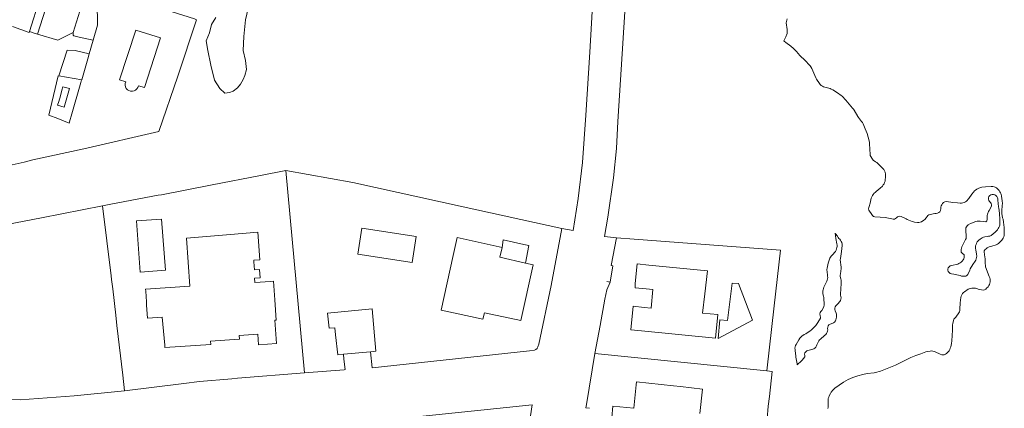
# Model space of a CAD drawing. Units: millimetres. Extents: x 522000 to 523845, y 4362000 to 4364649.
# Drawn here: x 523476 to 523663, y 4363143 to 4363217 of the extents above; entities that cross this region are included whole.
import ezdxf

# ---------------------------------------------------------------- set-up
doc = ezdxf.new("R2010")
doc.units = ezdxf.units.MM
for name, color, linetype, lineweight in [('Nivel 1', 7, 'Continuous', 0), ('Nivel 11', 7, 'Continuous', 0), ('Nivel 15', 7, 'Continuous', 0), ('Nivel 16', 7, 'Continuous', 0), ('Nivel 20', 7, 'Continuous', 0), ('Nivel 22', 7, 'Continuous', 0), ('Nivel 28', 7, 'Continuous', 0), ('Nivel 38', 7, 'Continuous', 0), ('Nivel 49', 7, 'Continuous', 0), ('Nivel 51', 7, 'Continuous', 0), ('Nivel 52', 7, 'Continuous', 0), ('Nivel 9', 7, 'Continuous', 0)]:
    doc.layers.add(name, color=color, linetype=linetype, lineweight=lineweight)

msp = doc.modelspace()

# ---------------------------------------------------------------- linework, layer by layer
at = {"layer": 'Nivel 1', "color": 7, "linetype": 'Continuous', "lineweight": 0, "flags": 128}
for points in [[(523587.14, 4363175.59), (523587.79, 4363179.29), (523588.83, 4363186.8), (523589.4, 4363192.36), (523589.71, 4363197.51), (523590.5, 4363210.37), (523591.37, 4363224.46), (523592.37, 4363240.87), (523592.92, 4363249.75), (523593.6, 4363260.9), (523594.19, 4363270.51), (523594.63, 4363277.62), (523595.63, 4363283.92)], [(523591.37, 4363224.46), (523590.5, 4363210.37), (523589.71, 4363197.51), (523589.4, 4363192.36), (523588.83, 4363186.8), (523587.79, 4363179.29), (523587.14, 4363175.59), (523589.43, 4363175.38), (523592.81, 4363175.12), (523620.63, 4363173.03), (523619.43, 4363162.39), (523618.04, 4363150.03), (523619.03, 4363149.91), (523618.5, 4363145.15), (523618.29, 4363143.3), (523618.11, 4363140.91)], [(523587.14, 4363175.59), (523589.43, 4363175.38)], [(523589.43, 4363175.38), (523592.81, 4363175.12), (523620.63, 4363173.03), (523619.43, 4363162.39), (523618.04, 4363150.03)], [(523618.04, 4363150.03), (523619.03, 4363149.91), (523618.5, 4363145.15), (523618.29, 4363143.3)], [(523618.29, 4363143.3), (523618.11, 4363140.91)]]:
    msp.add_lwpolyline(points, dxfattribs=at)
at = {"layer": 'Nivel 11', "color": 1, "linetype": 'Continuous', "lineweight": 0, "flags": 128}
for points in [[(523477.8, 4363214.62), (523479.76, 4363220.89), (523476.62, 4363221.91)], [(523474.53, 4363215.54), (523477.75, 4363214.45), (523477.8, 4363214.62)], [(523567.66, 4363173.5), (523567.85, 4363174.99), (523571.8, 4363174.1), (523572.77, 4363173.89), (523572.13, 4363170.51)], [(523542.64, 4363153.65), (523543.67, 4363153.75), (523542.93, 4363161.83), (523534.47, 4363161.01), (523534.77, 4363158.14), (523535.85, 4363158.24), (523535.99, 4363156.9)], [(523535.99, 4363156.9), (523536.4, 4363153.11), (523537.5, 4363153.2)], [(523537.5, 4363153.2), (523542.64, 4363153.65)]]:
    msp.add_lwpolyline(points, dxfattribs=at)
at = {"layer": 'Nivel 15', "color": 1, "linetype": 'Continuous', "lineweight": 0, "flags": 128}
for points in [[(523483.96, 4363203.48), (523484.14, 4363204.1), (523485.39, 4363203.75), (523484.39, 4363200.21), (523483.14, 4363200.57), (523483.35, 4363201.32)], [(523483.35, 4363201.32), (523483.65, 4363202.37)], [(523483.65, 4363202.37), (523483.96, 4363203.48)]]:
    msp.add_lwpolyline(points, dxfattribs=at)
at = {"layer": 'Nivel 16', "color": 7, "linetype": 'Continuous', "lineweight": 0, "flags": 128}
for points in [[(523581.16, 4363176.75), (523582.11, 4363182.84), (523582.94, 4363189.66), (523583.61, 4363198.71), (523584.34, 4363210.7), (523585.14, 4363223.99), (523586.57, 4363247.57), (523587.23, 4363258.5), (523587.91, 4363269.62), (523588.4, 4363277.71), (523587.92, 4363279.56), (523587.36, 4363280.7), (523586.33, 4363282.39), (523585.59, 4363283.44), (523585.99, 4363283.85), (523584.02, 4363286.33), (523582.22, 4363288.56), (523580.99, 4363289.87), (523579.6, 4363291.26), (523577.57, 4363292.99), (523575.32, 4363294.53), (523573.66, 4363295.61), (523571.19, 4363296.31), (523566.38, 4363297.35)], [(523587.14, 4363175.59), (523587.79, 4363179.29), (523588.83, 4363186.8), (523589.4, 4363192.36), (523589.71, 4363197.51), (523590.5, 4363210.37), (523591.37, 4363224.46)], [(523479.28, 4363214.14), (523481.35, 4363220.48), (523480.41, 4363220.8), (523481.23, 4363223.36), (523481.33, 4363223.33), (523481.66, 4363224.14)], [(523579.05, 4363177.1), (523581.16, 4363176.75)], [(523587.14, 4363175.59), (523589.43, 4363175.38)]]:
    msp.add_lwpolyline(points, dxfattribs=at)
at = {"layer": 'Nivel 20', "color": 5, "linetype": 'Continuous', "lineweight": 0, "flags": 128}
for points in [[(523497.99, 4363214.87), (523494.9, 4363205.44), (523496.1, 4363205.06), (523496, 4363204.74), (523495.98, 4363204.41), (523496.05, 4363204.08), (523496.2, 4363203.79), (523496.42, 4363203.54), (523496.7, 4363203.36), (523497.01, 4363203.25), (523497.35, 4363203.24), (523497.67, 4363203.31), (523497.97, 4363203.46), (523498.22, 4363203.68), (523498.4, 4363203.96), (523498.5, 4363204.27), (523499.63, 4363203.93), (523502.72, 4363213.43), (523497.99, 4363214.87)], [(523502.89, 4363178.93), (523503.64, 4363169.2), (523498.86, 4363168.84), (523498.12, 4363178.57), (523502.89, 4363178.93)], [(523540.99, 4363177.21), (523551.33, 4363175.59), (523550.56, 4363170.66), (523540.22, 4363172.27), (523540.99, 4363177.21)], [(523615.3, 4363159.69), (523612.64, 4363166.63), (523611.42, 4363166.71), (523610.52, 4363159.61), (523609.09, 4363159.72), (523608.75, 4363156.19), (523615.3, 4363159.69)]]:
    msp.add_lwpolyline(points, dxfattribs=at)
at = {"layer": 'Nivel 22', "color": 1, "linetype": 'Continuous', "lineweight": 0, "ltscale": 5, "flags": 128}
for points in [[(523488.34, 4363221.63), (523486.11, 4363214.42)], [(523489.91, 4363213), (523490.73, 4363215.81), (523490.73, 4363217.86), (523490.49, 4363219.19), (523489.88, 4363220.28), (523489.2, 4363221.1), (523488.34, 4363221.63)], [(523509.55, 4363216.87), (523506.01, 4363206.12), (523502.37, 4363195.61)], [(523504.74, 4363218.4), (523509.14, 4363217), (523509.55, 4363216.87)], [(523479.28, 4363214.14), (523478.67, 4363214.33)], [(523486.11, 4363214.42), (523483.15, 4363212.99), (523479.28, 4363214.14)], [(523487.25, 4363213.57), (523486.23, 4363213.8), (523486.08, 4363213.93), (523486.07, 4363214.28), (523486.11, 4363214.42)], [(523487.25, 4363213.57), (523489.91, 4363213)], [(523489.14, 4363210.35), (523489.91, 4363213)], [(523483.36, 4363206.19), (523484.92, 4363211.07), (523486.48, 4363210.99)], [(523489.14, 4363210.35), (523486.48, 4363210.99)], [(523487.77, 4363205.39), (523488.87, 4363209.42), (523489.14, 4363210.35)], [(523483.26, 4363206.2), (523481.47, 4363198.7), (523483.19, 4363198.03), (523485.32, 4363197.2), (523485.51, 4363197.85), (523485.7, 4363198.53), (523487.54, 4363204.9), (523487.67, 4363205.4)], [(523487.77, 4363205.39), (523483.36, 4363206.19)], [(523502.37, 4363195.61), (523488.1, 4363192.26), (523478.44, 4363190.18)], [(523478.44, 4363190.18), (523476.76, 4363189.76), (523474.48, 4363189.23), (523470.06, 4363188.16), (523465.53, 4363187.2), (523465.6, 4363186.97), (523457.53, 4363185.03), (523456.24, 4363184.73)], [(523491.64, 4363181.44), (523493.28, 4363181.75), (523502.25, 4363183.44), (523502.89, 4363183.56), (523512.55, 4363185.44), (523521.74, 4363187.23), (523526.55, 4363188.18)], [(523526.55, 4363188.18), (523539.27, 4363185.91), (523560.24, 4363181.24), (523579.05, 4363177.1)], [(523526.55, 4363188.18), (523530.09, 4363149.64)], [(523452.71, 4363173.88), (523462.63, 4363175.8), (523470.32, 4363177.19), (523471.78, 4363177.6), (523480.06, 4363179.14), (523491.64, 4363181.44)], [(523495.86, 4363146.24), (523495.51, 4363149.24), (523494.42, 4363158.67), (523494.2, 4363160.61), (523493.66, 4363165.66), (523493.38, 4363167.45), (523493.29, 4363168.1), (523491.64, 4363181.44)], [(523579.05, 4363177.1), (523577, 4363166.3)], [(523589.43, 4363175.38), (523592.81, 4363175.12), (523620.63, 4363173.03), (523619.43, 4363162.39), (523618.04, 4363150.03)], [(523588.44, 4363170.1), (523588.76, 4363170.05), (523588.22, 4363166.94)], [(523574.35, 4363154.35), (523574.5, 4363154.58), (523574.69, 4363155.09), (523577, 4363166.3)], [(523588.22, 4363166.94), (523587.57, 4363167.05)], [(523588.22, 4363166.94), (523587.57, 4363165.43)], [(523587.24, 4363163.67), (523586.31, 4363158.69), (523585.31, 4363153.36)], [(523537.58, 4363152.23), (523537.5, 4363153.2)], [(523542.64, 4363153.65), (523542.93, 4363150.63), (523572.91, 4363153.81), (523573.81, 4363153.94), (523574.07, 4363154.07), (523574.32, 4363154.29), (523574.35, 4363154.35)], [(523585.31, 4363153.36), (523583.75, 4363143.61), (523583.71, 4363143.62), (523583.59, 4363143.01), (523584.28, 4363142.9)], [(523618.04, 4363150.03), (523585.31, 4363153.36)], [(523530.09, 4363149.64), (523537.65, 4363150.25), (523537.85, 4363150.26), (523537.58, 4363152.23)], [(523516.26, 4363148.53), (523517.37, 4363148.62), (523530.09, 4363149.64)], [(523618.04, 4363150.03), (523619.03, 4363149.91), (523618.5, 4363145.15), (523618.29, 4363143.3)], [(523507.17, 4363147.6), (523495.86, 4363146.24)], [(523510.13, 4363148.01), (523516.26, 4363148.53)], [(523495.86, 4363146.24), (523486.26, 4363145.3)], [(523486.26, 4363145.3), (523476, 4363144.5), (523463.93, 4363144.74), (523451.78, 4363144.85)], [(523569.95, 4363122.47), (523570.5, 4363122.37), (523571.8, 4363129.72), (523571.3, 4363129.8), (523573.42, 4363143.59), (523543.45, 4363140.44)]]:
    msp.add_lwpolyline(points, dxfattribs=at)
at = {"layer": 'Nivel 22', "color": 7, "linetype": 'Continuous', "lineweight": 0, "ltscale": 5, "flags": 128}
for points in [[(523478.67, 4363214.33), (523477.8, 4363214.62)], [(523589.43, 4363175.38), (523588.44, 4363170.1)], [(523587.24, 4363163.67), (523587.57, 4363165.43)], [(523507.17, 4363147.6), (523510.13, 4363148.01)], [(523618.29, 4363143.3), (523618.11, 4363140.91)]]:
    msp.add_lwpolyline(points, dxfattribs=at)
at = {"layer": 'Nivel 28', "color": 7, "linetype": 'Continuous', "lineweight": 0, "flags": 128}
msp.add_lwpolyline([(523512.97, 4363205.36), (523513.96, 4363203.76), (523514.96, 4363202.9), (523515.85, 4363202.98), (523516.54, 4363203.24), (523517.33, 4363203.88)], dxfattribs=at)
at = {"layer": 'Nivel 38', "color": 5, "linetype": 'Continuous', "flags": 128}
for points in [[(523621.82, 4363216.77), (523621.91, 4363217)], [(523621.27, 4363212.83), (523621.61, 4363213.59), (523621.73, 4363213.82), (523621.79, 4363213.95), (523621.86, 4363214.22), (523621.92, 4363214.74), (523621.9, 4363215.02), (523621.73, 4363216.25), (523621.76, 4363216.52), (523621.82, 4363216.77)], [(523637.37, 4363180.85), (523637.41, 4363181.11), (523637.5, 4363181.34), (523637.67, 4363181.92), (523637.88, 4363182.9), (523637.97, 4363183.14), (523638.09, 4363183.38), (523638.24, 4363183.6), (523638.42, 4363183.82), (523638.6, 4363184), (523638.79, 4363184.16), (523639.58, 4363184.8), (523640, 4363185.21), (523640.17, 4363185.42), (523640.31, 4363185.63), (523640.42, 4363185.86), (523640.5, 4363186.11), (523640.54, 4363186.36), (523640.59, 4363186.87), (523640.59, 4363187.19), (523640.57, 4363187.47), (523640.5, 4363187.84), (523640.42, 4363188.09), (523640.28, 4363188.33), (523640.11, 4363188.53), (523639.42, 4363189.27), (523639.23, 4363189.44), (523638.93, 4363189.67), (523638.71, 4363189.79), (523638.26, 4363190.1), (523638.11, 4363190.31), (523637.7, 4363190.99), (523637.69, 4363191.24), (523637.62, 4363192.25), (523637.57, 4363193.26), (523637.52, 4363193.53), (523637.3, 4363194.51), (523637.08, 4363195.18), (523636.73, 4363196.12), (523636.36, 4363197.05), (523636.22, 4363197.28), (523636.05, 4363197.47), (523635.43, 4363198.26), (523635.3, 4363198.47), (523634.66, 4363199.65), (523634.51, 4363199.86), (523634.34, 4363200.04), (523633.04, 4363201.57), (523632.35, 4363202.3), (523632.16, 4363202.47), (523631.45, 4363202.97), (523630.6, 4363203.51), (523630.29, 4363203.67), (523630.05, 4363203.76), (523629.8, 4363203.82), (523628.83, 4363204.08), (523628.6, 4363204.2), (523628.37, 4363204.37), (523628.18, 4363204.54), (523628.02, 4363204.74), (523627.44, 4363205.56), (523627.32, 4363205.79), (523626.94, 4363206.67), (523626.56, 4363207.59), (523626.4, 4363207.89), (523626.26, 4363208.1), (523626.09, 4363208.3), (523625.39, 4363209.02), (523625.19, 4363209.2), (523624.45, 4363209.9), (523624.31, 4363210.08), (523623.65, 4363210.83), (523623.08, 4363211.41), (523622.57, 4363211.83), (523621.64, 4363212.55), (523621.3, 4363212.8), (523621.27, 4363212.83)], [(523660.31, 4363173.65), (523660.56, 4363173.72), (523660.81, 4363173.77), (523661.66, 4363174), (523661.88, 4363174.12), (523662.07, 4363174.28), (523662.72, 4363174.9), (523662.87, 4363175.1), (523663, 4363175.31), (523663.1, 4363175.55), (523663.15, 4363175.81), (523663.18, 4363176.06), (523663.19, 4363177.07), (523663.17, 4363177.32), (523663.06, 4363178.32), (523662.95, 4363178.88), (523662.87, 4363179.14), (523662.7, 4363179.96), (523662.69, 4363180.24), (523662.7, 4363180.49), (523662.81, 4363181.49), (523662.82, 4363181.88), (523662.79, 4363182.41), (523662.66, 4363183.28), (523662.57, 4363183.66), (523662.49, 4363183.9), (523662.37, 4363184.13), (523662.22, 4363184.34), (523662.05, 4363184.53), (523661.7, 4363184.85), (523661.48, 4363184.98), (523661.24, 4363185.08), (523661, 4363185.13), (523660.72, 4363185.13), (523659.59, 4363185.07), (523658.92, 4363184.98), (523658.68, 4363184.91), (523658.19, 4363184.72), (523657.97, 4363184.61), (523657.69, 4363184.44), (523657.5, 4363184.27), (523657.3, 4363184.06), (523656.99, 4363183.67), (523656.42, 4363182.84), (523656.01, 4363182.34), (523655.8, 4363182.2), (523655.57, 4363182.09), (523655.31, 4363182.01), (523655.05, 4363181.96), (523654.8, 4363181.96), (523654.28, 4363181.99), (523653.29, 4363182.1), (523653.04, 4363182.16), (523652.14, 4363182.28), (523651.88, 4363182.21), (523651.63, 4363182.06), (523651.44, 4363181.86), (523651.3, 4363181.65), (523651.2, 4363181.42), (523651.14, 4363181.17), (523651.12, 4363180.91), (523651.04, 4363180.54), (523650.93, 4363180.31), (523650.74, 4363180.16), (523650.51, 4363180.06), (523650.26, 4363180.01), (523650, 4363179.98), (523649.1, 4363179.82), (523648.86, 4363179.73), (523648.66, 4363179.58), (523648.5, 4363179.38), (523648.35, 4363179.17), (523648.08, 4363178.83), (523647.88, 4363178.68), (523647.44, 4363178.39), (523647.21, 4363178.3), (523646.96, 4363178.27), (523646.71, 4363178.27), (523646.14, 4363178.31), (523645.89, 4363178.37), (523645.65, 4363178.45), (523644.73, 4363178.83), (523644.5, 4363178.95), (523643.6, 4363179.39), (523643.34, 4363179.46), (523643.09, 4363179.44), (523642.87, 4363179.32), (523642.68, 4363179.16), (523642.32, 4363178.91), (523642.07, 4363178.89), (523641.82, 4363178.94), (523640.85, 4363179.17), (523640.58, 4363179.21), (523639.59, 4363179.31), (523638.59, 4363179.37), (523638.34, 4363179.43), (523638.14, 4363179.58), (523637.97, 4363179.78), (523637.4, 4363180.6), (523637.37, 4363180.85)], [(523629.72, 4363144.76), (523629.79, 4363145.01), (523629.88, 4363145.25), (523630.13, 4363145.74), (523630.26, 4363145.96), (523630.56, 4363146.35), (523630.74, 4363146.53), (523630.95, 4363146.71), (523631.76, 4363147.31), (523632.6, 4363147.87), (523633.48, 4363148.37), (523633.96, 4363148.59), (523634.4, 4363148.75), (523635.35, 4363149.07), (523636.31, 4363149.35), (523637.11, 4363149.5), (523638.42, 4363149.65), (523638.68, 4363149.71), (523639.64, 4363150), (523640.59, 4363150.37), (523642.48, 4363151.12), (523643.38, 4363151.55), (523643.62, 4363151.7), (523644.53, 4363152.16), (523645.44, 4363152.56), (523646.37, 4363152.95), (523647.32, 4363153.27), (523648.28, 4363153.62), (523648.64, 4363153.72), (523649.08, 4363153.8), (523649.33, 4363153.82), (523649.59, 4363153.79), (523649.83, 4363153.72), (523650.07, 4363153.63), (523650.98, 4363153.2), (523651.28, 4363153.09), (523651.53, 4363153.06), (523651.78, 4363153.09), (523652.02, 4363153.19), (523652.22, 4363153.33), (523652.4, 4363153.52), (523652.68, 4363153.87), (523652.81, 4363154.08), (523652.91, 4363154.32), (523653, 4363154.6), (523653.16, 4363155.26), (523653.23, 4363155.77), (523653.29, 4363156.77), (523653.31, 4363157.78), (523653.36, 4363158.78), (523653.4, 4363159.07), (523653.53, 4363159.64), (523653.62, 4363159.87), (523653.76, 4363160.08), (523653.94, 4363160.27), (523654.57, 4363161.05), (523654.66, 4363161.29), (523654.71, 4363161.54), (523654.74, 4363161.8), (523654.81, 4363162.98), (523654.95, 4363163.97), (523655.01, 4363164.22), (523655.11, 4363164.52), (523655.24, 4363164.76), (523655.42, 4363164.94), (523655.61, 4363165.1), (523656.29, 4363165.55), (523656.53, 4363165.66), (523656.77, 4363165.72), (523657.02, 4363165.76), (523657.27, 4363165.77), (523657.72, 4363165.74), (523657.96, 4363165.7), (523658.23, 4363165.61), (523659.2, 4363165.36), (523659.44, 4363165.43), (523659.65, 4363165.57), (523659.83, 4363165.74), (523660.12, 4363166.05), (523660.26, 4363166.26), (523660.37, 4363166.49), (523660.45, 4363166.73), (523660.48, 4363166.98), (523660.49, 4363167.23), (523660.47, 4363167.49), (523660.41, 4363167.73), (523660.31, 4363167.96), (523659.63, 4363169.86), (523659.59, 4363170.13), (523659.58, 4363170.4), (523659.56, 4363171.43), (523659.51, 4363171.67), (523659.33, 4363172.66), (523659.38, 4363172.9), (523659.52, 4363173.12), (523659.72, 4363173.28), (523659.93, 4363173.43), (523660.31, 4363173.65)], [(523629.64, 4363142.84), (523629.68, 4363143.1), (523629.7, 4363143.61), (523629.69, 4363143.88), (523629.72, 4363144.76)]]:
    msp.add_lwpolyline(points, dxfattribs=at)
at = {"layer": 'Nivel 49', "color": 3, "linetype": 'Continuous', "lineweight": 0, "flags": 128}
for points in [[(523479.28, 4363214.14), (523481.35, 4363220.48), (523480.41, 4363220.8), (523481.23, 4363223.36), (523481.33, 4363223.33), (523481.66, 4363224.14), (523486.29, 4363222.66), (523487.92, 4363221.89), (523488.34, 4363221.63), (523486.11, 4363214.42), (523483.15, 4363212.99)], [(523486.11, 4363214.42), (523488.34, 4363221.63), (523489.2, 4363221.1), (523489.88, 4363220.28), (523490.49, 4363219.19), (523490.73, 4363217.86), (523490.73, 4363215.81), (523489.91, 4363213), (523487.25, 4363213.57), (523486.23, 4363213.8), (523486.08, 4363213.93), (523486.07, 4363214.28)], [(523483.36, 4363206.19), (523484.92, 4363211.07), (523486.48, 4363210.99), (523489.14, 4363210.35), (523488.87, 4363209.42), (523487.77, 4363205.39)]]:
    msp.add_lwpolyline(points, close=True, dxfattribs=at)
at = {"layer": 'Nivel 51', "color": 98, "linetype": 'Continuous', "lineweight": 0, "flags": 128}
for points in [[(523618.11, 4363140.91), (523618.29, 4363143.3), (523618.5, 4363145.15), (523619.03, 4363149.91), (523618.04, 4363150.03), (523619.43, 4363162.39), (523620.63, 4363173.03), (523592.81, 4363175.12), (523589.43, 4363175.38), (523587.14, 4363175.59), (523587.79, 4363179.29), (523588.83, 4363186.8), (523589.4, 4363192.36), (523589.71, 4363197.51), (523590.5, 4363210.37), (523591.37, 4363224.46)], [(523585.14, 4363223.99), (523584.34, 4363210.7), (523583.61, 4363198.71), (523582.94, 4363189.66), (523582.11, 4363182.84), (523581.16, 4363176.75), (523579.05, 4363177.1), (523560.24, 4363181.24), (523539.27, 4363185.91), (523526.55, 4363188.18), (523521.74, 4363187.23), (523512.55, 4363185.44), (523502.89, 4363183.56), (523502.25, 4363183.44), (523493.28, 4363181.75), (523491.64, 4363181.44), (523480.06, 4363179.14), (523471.78, 4363177.6)], [(523513.24, 4363217.3), (523512.42, 4363215.93), (523511.99, 4363214.34), (523511.39, 4363212.86), (523511.71, 4363211.03), (523512.28, 4363208.22), (523512.97, 4363205.36), (523513.96, 4363203.76), (523514.96, 4363202.9), (523515.85, 4363202.98), (523516.54, 4363203.24), (523517.33, 4363203.88), (523517.94, 4363204.62), (523518.42, 4363205.46), (523518.75, 4363206.22), (523519.08, 4363207.41), (523518.85, 4363209.09), (523518.42, 4363211.02), (523518.53, 4363213.68), (523518.85, 4363216.81), (523519.7, 4363220.31)], [(523474.48, 4363189.23), (523476.76, 4363189.76), (523478.44, 4363190.18), (523488.1, 4363192.26), (523502.37, 4363195.61), (523506.01, 4363206.12), (523509.55, 4363216.87)], [(523621.91, 4363217), (523621.82, 4363216.77), (523621.76, 4363216.52), (523621.73, 4363216.25), (523621.9, 4363215.02), (523621.92, 4363214.74), (523621.86, 4363214.22), (523621.79, 4363213.95), (523621.73, 4363213.82), (523621.61, 4363213.59), (523621.27, 4363212.83), (523621.3, 4363212.8), (523621.64, 4363212.55), (523622.57, 4363211.83), (523623.08, 4363211.41), (523623.65, 4363210.83), (523624.31, 4363210.08), (523624.45, 4363209.9), (523625.19, 4363209.2), (523625.39, 4363209.02), (523626.09, 4363208.3), (523626.26, 4363208.1), (523626.4, 4363207.89), (523626.56, 4363207.59), (523626.94, 4363206.67), (523627.32, 4363205.79), (523627.44, 4363205.56), (523628.02, 4363204.74), (523628.18, 4363204.54), (523628.37, 4363204.37), (523628.6, 4363204.2), (523628.83, 4363204.08), (523629.8, 4363203.82), (523630.05, 4363203.76), (523630.29, 4363203.67), (523630.6, 4363203.51), (523631.45, 4363202.97), (523632.16, 4363202.47), (523632.35, 4363202.3), (523633.04, 4363201.57), (523634.34, 4363200.04), (523634.51, 4363199.86), (523634.66, 4363199.65), (523635.3, 4363198.47), (523635.43, 4363198.26), (523636.05, 4363197.47), (523636.22, 4363197.28), (523636.36, 4363197.05), (523636.73, 4363196.12), (523637.08, 4363195.18), (523637.3, 4363194.51), (523637.52, 4363193.53), (523637.57, 4363193.26), (523637.62, 4363192.25), (523637.69, 4363191.24), (523637.7, 4363190.99), (523638.11, 4363190.31), (523638.26, 4363190.1), (523638.71, 4363189.79), (523638.93, 4363189.67), (523639.23, 4363189.44), (523639.42, 4363189.27), (523640.11, 4363188.53), (523640.28, 4363188.33), (523640.42, 4363188.09), (523640.5, 4363187.84), (523640.57, 4363187.47), (523640.59, 4363187.19), (523640.59, 4363186.87), (523640.54, 4363186.36), (523640.5, 4363186.11), (523640.42, 4363185.86), (523640.31, 4363185.63), (523640.17, 4363185.42), (523640, 4363185.21), (523639.58, 4363184.8), (523638.79, 4363184.16), (523638.6, 4363184), (523638.42, 4363183.82), (523638.24, 4363183.6), (523638.09, 4363183.38), (523637.97, 4363183.14), (523637.88, 4363182.9), (523637.67, 4363181.92), (523637.5, 4363181.34), (523637.41, 4363181.11), (523637.37, 4363180.85), (523637.4, 4363180.6), (523637.97, 4363179.78), (523638.14, 4363179.58), (523638.34, 4363179.43), (523638.59, 4363179.37), (523639.59, 4363179.31), (523640.58, 4363179.21), (523640.85, 4363179.17), (523641.82, 4363178.94), (523642.07, 4363178.89), (523642.32, 4363178.91), (523642.68, 4363179.16), (523642.87, 4363179.32), (523643.09, 4363179.44), (523643.34, 4363179.46), (523643.6, 4363179.39), (523644.5, 4363178.95), (523644.73, 4363178.83), (523645.65, 4363178.45), (523645.89, 4363178.37), (523646.14, 4363178.31), (523646.71, 4363178.27), (523646.96, 4363178.27), (523647.21, 4363178.3), (523647.44, 4363178.39), (523647.88, 4363178.68), (523648.08, 4363178.83), (523648.35, 4363179.17), (523648.5, 4363179.38), (523648.66, 4363179.58), (523648.86, 4363179.73), (523649.1, 4363179.82), (523650, 4363179.98), (523650.26, 4363180.01), (523650.51, 4363180.06), (523650.74, 4363180.16), (523650.93, 4363180.31), (523651.04, 4363180.54), (523651.12, 4363180.91), (523651.14, 4363181.17), (523651.2, 4363181.42), (523651.3, 4363181.65), (523651.44, 4363181.86), (523651.63, 4363182.06), (523651.88, 4363182.21), (523652.14, 4363182.28), (523653.04, 4363182.16), (523653.29, 4363182.1), (523654.28, 4363181.99), (523654.8, 4363181.96), (523655.05, 4363181.96), (523655.31, 4363182.01), (523655.57, 4363182.09), (523655.8, 4363182.2), (523656.01, 4363182.34), (523656.42, 4363182.84), (523656.99, 4363183.67), (523657.3, 4363184.06), (523657.5, 4363184.27), (523657.69, 4363184.44), (523657.97, 4363184.61), (523658.19, 4363184.72), (523658.68, 4363184.91), (523658.92, 4363184.98), (523659.59, 4363185.07), (523660.72, 4363185.13), (523661, 4363185.13), (523661.24, 4363185.08), (523661.48, 4363184.98), (523661.7, 4363184.85), (523662.05, 4363184.53), (523662.22, 4363184.34), (523662.37, 4363184.13), (523662.49, 4363183.9), (523662.57, 4363183.66), (523662.66, 4363183.28), (523662.79, 4363182.41), (523662.82, 4363181.88), (523662.81, 4363181.49), (523662.7, 4363180.49), (523662.69, 4363180.24), (523662.7, 4363179.96), (523662.87, 4363179.14), (523662.95, 4363178.88), (523663.06, 4363178.32), (523663.17, 4363177.32), (523663.19, 4363177.07), (523663.18, 4363176.06), (523663.15, 4363175.81), (523663.1, 4363175.55), (523663, 4363175.31), (523662.87, 4363175.1), (523662.72, 4363174.9), (523662.07, 4363174.28), (523661.88, 4363174.12), (523661.66, 4363174), (523660.81, 4363173.77), (523660.56, 4363173.72), (523660.31, 4363173.65), (523659.93, 4363173.43), (523659.72, 4363173.28), (523659.52, 4363173.12), (523659.38, 4363172.9), (523659.33, 4363172.66), (523659.51, 4363171.67), (523659.56, 4363171.43), (523659.58, 4363170.4), (523659.59, 4363170.13), (523659.63, 4363169.86), (523660.31, 4363167.96), (523660.41, 4363167.73), (523660.47, 4363167.49), (523660.49, 4363167.23), (523660.48, 4363166.98), (523660.45, 4363166.73), (523660.37, 4363166.49), (523660.26, 4363166.26), (523660.12, 4363166.05), (523659.83, 4363165.74), (523659.65, 4363165.57), (523659.44, 4363165.43), (523659.2, 4363165.36), (523658.23, 4363165.61), (523657.96, 4363165.7), (523657.72, 4363165.74), (523657.27, 4363165.77), (523657.02, 4363165.76), (523656.77, 4363165.72), (523656.53, 4363165.66), (523656.29, 4363165.55), (523655.61, 4363165.1), (523655.42, 4363164.94), (523655.24, 4363164.76), (523655.11, 4363164.52), (523655.01, 4363164.22), (523654.95, 4363163.97), (523654.81, 4363162.98), (523654.74, 4363161.8), (523654.71, 4363161.54), (523654.66, 4363161.29), (523654.57, 4363161.05), (523653.94, 4363160.27), (523653.76, 4363160.08), (523653.62, 4363159.87), (523653.53, 4363159.64), (523653.4, 4363159.07), (523653.36, 4363158.78), (523653.31, 4363157.78), (523653.29, 4363156.77), (523653.23, 4363155.77), (523653.16, 4363155.26), (523653, 4363154.6), (523652.91, 4363154.32), (523652.81, 4363154.08), (523652.68, 4363153.87), (523652.4, 4363153.52), (523652.22, 4363153.33), (523652.02, 4363153.19), (523651.78, 4363153.09), (523651.53, 4363153.06), (523651.28, 4363153.09), (523650.98, 4363153.2), (523650.07, 4363153.63), (523649.83, 4363153.72), (523649.59, 4363153.79), (523649.33, 4363153.82), (523649.08, 4363153.8), (523648.64, 4363153.72), (523648.28, 4363153.62), (523647.32, 4363153.27), (523646.37, 4363152.95), (523645.44, 4363152.56), (523644.53, 4363152.16), (523643.62, 4363151.7), (523643.38, 4363151.55), (523642.48, 4363151.12), (523640.59, 4363150.37), (523639.64, 4363150), (523638.68, 4363149.71), (523638.42, 4363149.65), (523637.11, 4363149.5), (523636.31, 4363149.35), (523635.35, 4363149.07), (523634.4, 4363148.75), (523633.96, 4363148.59), (523633.48, 4363148.37), (523632.6, 4363147.87), (523631.76, 4363147.31), (523630.95, 4363146.71), (523630.74, 4363146.53), (523630.56, 4363146.35), (523630.26, 4363145.96), (523630.13, 4363145.74), (523629.88, 4363145.25), (523629.79, 4363145.01), (523629.72, 4363144.76), (523629.69, 4363143.88), (523629.7, 4363143.61), (523629.68, 4363143.1), (523629.64, 4363142.84)]]:
    msp.add_lwpolyline(points, dxfattribs=at)
for points in [[(523655.56, 4363172.14), (523655.17, 4363172.45), (523655, 4363172.64), (523654.98, 4363172.9), (523655.01, 4363173.16), (523655.06, 4363173.41), (523655.13, 4363173.65), (523655.22, 4363173.9), (523655.34, 4363174.13), (523655.84, 4363175), (523655.92, 4363175.24), (523655.95, 4363175.49), (523655.94, 4363175.74), (523655.87, 4363176.71), (523655.88, 4363177.24), (523655.97, 4363177.47), (523656.14, 4363177.65), (523656.34, 4363177.8), (523656.74, 4363178.06), (523656.97, 4363178.17), (523657.79, 4363178.47), (523658.05, 4363178.51), (523658.32, 4363178.52), (523658.57, 4363178.51), (523659.29, 4363178.43), (523659.68, 4363178.41), (523659.85, 4363178.59), (523659.91, 4363178.84), (523659.9, 4363179.09), (523659.91, 4363179.6), (523659.98, 4363179.84), (523660.19, 4363180.35), (523660.31, 4363180.56), (523660.74, 4363181.4), (523660.76, 4363181.64), (523660.7, 4363181.86), (523660.57, 4363182.06), (523660.4, 4363182.25), (523660.25, 4363182.47), (523660.16, 4363182.71), (523660.16, 4363182.96), (523660.25, 4363183.21), (523660.42, 4363183.39), (523660.64, 4363183.52), (523660.88, 4363183.59), (523661.14, 4363183.6), (523661.39, 4363183.55), (523661.6, 4363183.41), (523661.75, 4363183.21), (523661.87, 4363182.99), (523661.94, 4363182.74), (523661.99, 4363182.49), (523662.09, 4363181.25), (523662.14, 4363181.02), (523662.29, 4363180.04), (523662.34, 4363178.78), (523662.32, 4363177.78), (523662.27, 4363177.56), (523662.17, 4363177.33), (523662.04, 4363177.11), (523661.9, 4363176.9), (523661.7, 4363176.67), (523661.46, 4363176.44), (523660.69, 4363175.79), (523660.46, 4363175.69), (523660.21, 4363175.64), (523659.96, 4363175.62), (523659.48, 4363175.53), (523659.25, 4363175.45), (523659, 4363175.33), (523658.78, 4363175.21), (523658.57, 4363175.07), (523658.37, 4363174.9), (523658.05, 4363174.57), (523657.91, 4363174.35), (523657.81, 4363174.11), (523657.72, 4363173.83), (523657.69, 4363173.58), (523657.7, 4363173.33), (523657.75, 4363173.07), (523657.9, 4363172.21), (523657.94, 4363171.83), (523657.93, 4363171.58), (523657.86, 4363171.33), (523657.76, 4363171.1), (523657.63, 4363170.88), (523657.21, 4363170.3), (523656.68, 4363169.45), (523656.61, 4363169.21), (523656.26, 4363168.35), (523656.08, 4363168.17), (523655.85, 4363168.06), (523655.6, 4363168.03), (523655.34, 4363168.04), (523655.07, 4363168.08), (523654.82, 4363168.15), (523653.84, 4363168.39), (523653.57, 4363168.41), (523653.14, 4363168.49), (523652.9, 4363168.59), (523652.69, 4363168.73), (523652.53, 4363168.92), (523652.44, 4363169.17), (523652.46, 4363169.41), (523652.54, 4363169.65), (523652.68, 4363169.86), (523652.88, 4363170.01), (523653.12, 4363170.11), (523654.34, 4363170.35), (523654.57, 4363170.45), (523654.79, 4363170.58), (523655, 4363170.74), (523655.18, 4363170.92), (523655.34, 4363171.13), (523655.47, 4363171.36), (523655.57, 4363171.59)], [(523451.78, 4363144.85), (523452.13, 4363155.94), (523452.71, 4363173.88), (523462.63, 4363175.8), (523470.32, 4363177.19), (523471.78, 4363177.6), (523480.06, 4363179.14), (523491.64, 4363181.44), (523493.29, 4363168.1), (523493.38, 4363167.45), (523493.66, 4363165.66), (523494.2, 4363160.61), (523494.42, 4363158.67), (523495.51, 4363149.24), (523495.86, 4363146.24), (523486.26, 4363145.3), (523476, 4363144.5), (523463.93, 4363144.74)], [(523623.81, 4363151.2), (523623.82, 4363151.38), (523623.57, 4363152.61), (523623.55, 4363152.86), (523623.44, 4363153.85), (523623.39, 4363154.09), (523623.38, 4363154.35), (523623.42, 4363154.6), (523623.5, 4363154.83), (523623.62, 4363155.06), (523624.1, 4363155.95), (523624.31, 4363156.27), (523624.48, 4363156.45), (523624.68, 4363156.62), (523625.12, 4363156.92), (523625.41, 4363157.09), (523626.26, 4363157.62), (523626.45, 4363157.79), (523627.18, 4363158.49), (523627.35, 4363158.68), (523627.73, 4363159.22), (523628.2, 4363160.03), (523628.22, 4363160.28), (523628.15, 4363160.52), (523628.08, 4363160.89), (523628.17, 4363161.12), (523628.31, 4363161.34), (523628.46, 4363161.54), (523628.78, 4363162.06), (523628.87, 4363162.29), (523628.92, 4363162.54), (523628.92, 4363162.8), (523628.89, 4363163.77), (523628.84, 4363164.01), (523628.77, 4363164.25), (523628.68, 4363164.66), (523628.66, 4363164.89), (523628.68, 4363165.23), (523628.71, 4363165.48), (523628.77, 4363165.73), (523628.86, 4363165.96), (523629.42, 4363167.08), (523629.51, 4363167.32), (523629.58, 4363167.57), (523629.6, 4363167.82), (523629.59, 4363168.07), (523629.54, 4363168.32), (523629.46, 4363169.31), (523629.51, 4363169.57), (523629.72, 4363170.55), (523629.99, 4363171.45), (523630.11, 4363171.66), (523630.25, 4363171.84), (523630.43, 4363172.05), (523631.11, 4363172.77), (523631.22, 4363173), (523631.3, 4363173.24), (523631.36, 4363173.48), (523631.38, 4363173.73), (523631.38, 4363173.98), (523631.33, 4363174.23), (523631.14, 4363175.22), (523631.03, 4363176.22), (523631.08, 4363176.14), (523631.49, 4363175.64), (523631.62, 4363175.44), (523631.74, 4363175.24), (523631.88, 4363175.07), (523632.05, 4363174.88), (523632.19, 4363174.68), (523632.28, 4363174.44), (523632.33, 4363174.17), (523632.35, 4363173.93), (523632.3, 4363173.28), (523632.15, 4363172.31), (523632.05, 4363171.39), (523632, 4363171.14), (523632.14, 4363169.76), (523632.15, 4363169.5), (523632.02, 4363168.5), (523631.99, 4363168.25), (523631.99, 4363168), (523632.09, 4363167.54), (523632.16, 4363167.3), (523632.18, 4363166.66), (523632.06, 4363164.65), (523632.04, 4363164.41), (523632.07, 4363164.16), (523632.13, 4363163.91), (523632.12, 4363163.66), (523632.05, 4363163.42), (523631.93, 4363163.2), (523631.53, 4363162.77), (523631.34, 4363162.6), (523631.17, 4363162.41), (523631.04, 4363162.19), (523630.95, 4363161.96), (523630.95, 4363161.71), (523631.03, 4363161.43), (523631.18, 4363161.04), (523631.25, 4363160.8), (523631.27, 4363160.48), (523631.27, 4363160.23), (523631.24, 4363159.98), (523631.17, 4363159.74), (523631.06, 4363159.52), (523630.91, 4363159.32), (523630.72, 4363159.15), (523630.28, 4363159), (523630.04, 4363158.94), (523629.81, 4363158.81), (523629.68, 4363158.6), (523629.6, 4363158.36), (523629.57, 4363158.11), (523629.6, 4363157.86), (523629.57, 4363157.61), (523629.49, 4363157.38), (523629.37, 4363157.15), (523629.22, 4363156.95), (523629.02, 4363156.74), (523628.26, 4363156.08), (523628.07, 4363155.92), (523627.9, 4363155.73), (523627.56, 4363155.01), (523627.47, 4363154.77), (523627.32, 4363154.56), (523627.16, 4363154.38), (523626.97, 4363154.21), (523626.33, 4363154.04), (523626.08, 4363154), (523625.84, 4363153.93), (523625.62, 4363153.81), (523625.41, 4363153.66), (523625.25, 4363153.47), (523625.21, 4363153.22), (523625.27, 4363152.98), (523625.22, 4363152.73), (523624.72, 4363152.06), (523624.55, 4363151.87), (523623.86, 4363151.24)]]:
    msp.add_lwpolyline(points, close=True, dxfattribs=at)
at = {"layer": 'Nivel 52', "color": 7, "linetype": 'Continuous', "lineweight": 0, "flags": 128}
msp.add_lwpolyline([(523519.7, 4363220.31), (523518.85, 4363216.81), (523518.53, 4363213.68), (523518.42, 4363211.02), (523518.85, 4363209.09), (523519.08, 4363207.41), (523518.75, 4363206.22), (523518.42, 4363205.46), (523517.94, 4363204.62), (523517.33, 4363203.88), (523516.54, 4363203.24), (523515.85, 4363202.98), (523514.96, 4363202.9), (523513.96, 4363203.76), (523512.97, 4363205.36), (523512.28, 4363208.22), (523511.71, 4363211.03), (523511.39, 4363212.86), (523511.99, 4363214.34), (523512.42, 4363215.93), (523513.24, 4363217.3)], dxfattribs=at)
at = {"layer": 'Nivel 9', "color": 1, "linetype": 'Continuous', "flags": 128}
for points in [[(523508.28, 4363166.15), (523507.65, 4363175.3), (523515.99, 4363175.99), (523521.21, 4363176.44), (523521.58, 4363171.18), (523520.43, 4363171.1), (523520.45, 4363170.78), (523520.56, 4363169.24), (523521.52, 4363169.31), (523521.63, 4363167.75), (523520.61, 4363167.68), (523520.67, 4363166.85), (523523.64, 4363167.05), (523524.21, 4363167.09), (523524.45, 4363163.55), (523524.72, 4363159.7), (523524.46, 4363159.68), (523524.77, 4363155.23), (523521.34, 4363154.99), (523521.19, 4363157.03), (523517.68, 4363156.79), (523517.73, 4363156.05), (523517.68, 4363156.04), (523512.22, 4363155.68), (523512.26, 4363155.05), (523503.55, 4363154.45), (523503.5, 4363154.89), (523503.02, 4363160.23), (523500.24, 4363160.07), (523500.06, 4363162.55), (523500.02, 4363163.15), (523499.88, 4363165.22), (523499.86, 4363165.57), (523508.28, 4363166.15)], [(523567.66, 4363173.5), (523559.13, 4363175.43), (523558.37, 4363172), (523556.06, 4363161.59), (523564, 4363159.85), (523564.3, 4363161.08)], [(523572.13, 4363170.51), (523567.26, 4363171.65), (523567.66, 4363173.5)], [(523564.3, 4363161.08), (523571.23, 4363159.59), (523573.59, 4363170.18), (523572.13, 4363170.51)], [(523595.08, 4363165.62), (523596.33, 4363165.5), (523596, 4363161.99), (523594.69, 4363162.11), (523592.59, 4363162.33), (523592.15, 4363157.86), (523594.21, 4363157.65), (523608.26, 4363156.23), (523608.73, 4363160.74), (523605.77, 4363161.03), (523606.22, 4363164.7), (523606.74, 4363169.04), (523595.59, 4363170.13), (523593.37, 4363170.39), (523593, 4363166.66), (523592.95, 4363165.83), (523595.08, 4363165.62)], [(523605.29, 4363141.91), (523605.81, 4363146.56), (523601.58, 4363147.04), (523600.3, 4363147.17), (523593.23, 4363147.94), (523593.17, 4363147.38), (523592.74, 4363142.94), (523588.75, 4363143.33), (523588.34, 4363138.99)]]:
    msp.add_lwpolyline(points, dxfattribs=at)

doc.saveas('drawing.dxf')
